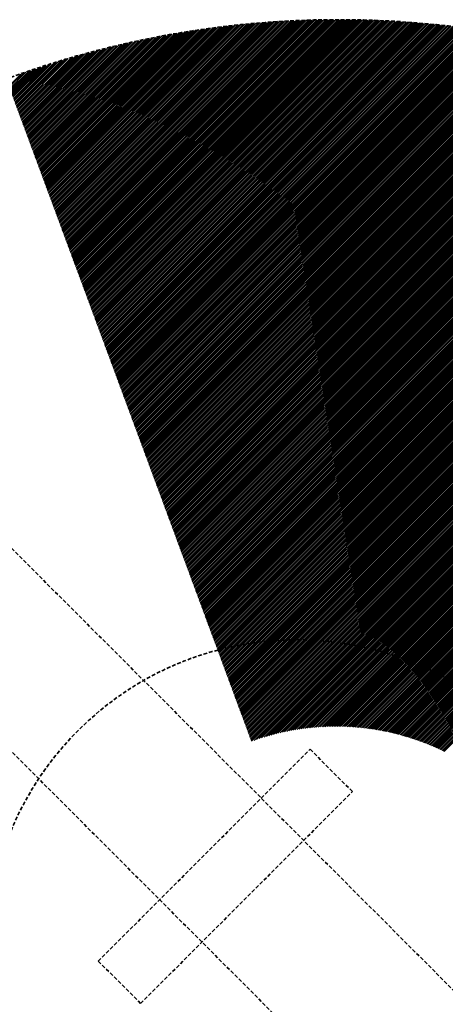
# Model space of a CAD drawing. Units: millimetres. Extents: x 355485 to 389767, y -9758 to 93957.
# Drawn here: x 375582 to 375653, y 44903 to 45067 of the extents above; entities that cross this region are included whole.
import ezdxf

# ---------------------------------------------------------------- set-up
doc = ezdxf.new("R2010")
doc.units = ezdxf.units.MM
doc.linetypes.add('HIDDEN2', pattern=[0.1875, 0.125, -0.0625])
doc.layers.add('_MEP Fire fighting', color=1, linetype='Continuous', lineweight=35)

msp = doc.modelspace()

# ---------------------------------------------------------------- linework, layer by layer
at = {"layer": '_MEP Fire fighting', "linetype": 'Continuous'}
for p, q in [((375615.89, 45066.27), (375587.22, 45037.6)), ((375616.22, 45066.31), (375587.3, 45037.39)), ((375616.54, 45066.34), (375587.38, 45037.18)), ((375616.86, 45066.38), (375587.45, 45036.98)), ((375617.18, 45066.42), (375587.53, 45036.77)), ((375617.5, 45066.46), (375587.6, 45036.56)), ((375617.81, 45066.49), (375587.68, 45036.36)), ((375618.13, 45066.53), (375587.76, 45036.15)), ((375618.45, 45066.56), (375587.83, 45035.94)), ((375618.76, 45066.59), (375587.91, 45035.74)), ((375619.08, 45066.63), (375587.99, 45035.53)), ((375619.39, 45066.66), (375588.06, 45035.33)), ((375619.71, 45066.69), (375588.14, 45035.12)), ((375620.02, 45066.72), (375588.22, 45034.91)), ((375620.34, 45066.75), (375588.29, 45034.71)), ((375620.65, 45066.78), (375588.37, 45034.5)), ((375620.96, 45066.81), (375588.45, 45034.29)), ((375621.27, 45066.83), (375588.52, 45034.09)), ((375621.58, 45066.86), (375588.6, 45033.88)), ((375621.89, 45066.89), (375588.67, 45033.67)), ((375622.2, 45066.91), (375588.75, 45033.47)), ((375622.5, 45066.94), (375588.83, 45033.26)), ((375622.81, 45066.96), (375588.9, 45033.05)), ((375623.12, 45066.99), (375588.98, 45032.85)), ((375623.43, 45067.01), (375589.06, 45032.64)), ((375623.73, 45067.03), (375589.13, 45032.44)), ((375624.04, 45067.05), (375589.21, 45032.23)), ((375624.34, 45067.08), (375589.29, 45032.02)), ((375624.64, 45067.1), (375589.36, 45031.82)), ((375624.95, 45067.12), (375589.44, 45031.61)), ((375625.25, 45067.14), (375589.52, 45031.4)), ((375625.55, 45067.16), (375589.59, 45031.2)), ((375625.85, 45067.17), (375589.67, 45030.99)), ((375626.15, 45067.19), (375589.74, 45030.78)), ((375626.45, 45067.21), (375589.82, 45030.58)), ((375626.75, 45067.22), (375589.9, 45030.37)), ((375627.05, 45067.24), (375589.97, 45030.17)), ((375627.35, 45067.26), (375590.05, 45029.96)), ((375627.64, 45067.27), (375590.13, 45029.75)), ((375627.94, 45067.28), (375590.2, 45029.55)), ((375628.24, 45067.3), (375590.28, 45029.34)), ((375628.53, 45067.31), (375590.36, 45029.13)), ((375628.83, 45067.32), (375590.43, 45028.93)), ((375629.12, 45067.33), (375590.51, 45028.72)), ((375629.42, 45067.35), (375590.59, 45028.51)), ((375629.71, 45067.36), (375590.66, 45028.31)), ((375630, 45067.37), (375590.74, 45028.1)), ((375630.3, 45067.38), (375590.81, 45027.89)), ((375630.59, 45067.39), (375590.89, 45027.69)), ((375630.88, 45067.39), (375590.97, 45027.48)), ((375631.17, 45067.4), (375591.04, 45027.28)), ((375631.46, 45067.41), (375591.12, 45027.07)), ((375631.75, 45067.42), (375591.2, 45026.86)), ((375632.04, 45067.42), (375591.27, 45026.66)), ((375632.33, 45067.43), (375591.35, 45026.45)), ((375632.62, 45067.43), (375591.43, 45026.24)), ((375632.9, 45067.44), (375591.5, 45026.04)), ((375633.19, 45067.44), (375591.58, 45025.83)), ((375633.48, 45067.45), (375591.66, 45025.62)), ((375633.76, 45067.45), (375591.73, 45025.42)), ((375634.05, 45067.45), (375591.81, 45025.21)), ((375634.33, 45067.45), (375591.89, 45025.01)), ((375634.62, 45067.46), (375591.96, 45024.8)), ((375634.9, 45067.46), (375592.04, 45024.59)), ((375635.19, 45067.46), (375592.11, 45024.39)), ((375635.47, 45067.46), (375592.19, 45024.18)), ((375635.75, 45067.46), (375592.27, 45023.97)), ((375636.03, 45067.46), (375592.34, 45023.77)), ((375636.31, 45067.45), (375592.42, 45023.56)), ((375636.59, 45067.45), (375592.5, 45023.35)), ((375636.88, 45067.45), (375592.57, 45023.15)), ((375637.16, 45067.45), (375592.65, 45022.94)), ((375637.43, 45067.44), (375592.73, 45022.73)), ((375637.71, 45067.44), (375592.8, 45022.53)), ((375637.99, 45067.44), (375592.88, 45022.32)), ((375638.27, 45067.43), (375592.96, 45022.12)), ((375638.55, 45067.43), (375593.03, 45021.91)), ((375638.82, 45067.42), (375593.11, 45021.7)), ((375639.1, 45067.41), (375593.18, 45021.5)), ((375639.38, 45067.41), (375593.26, 45021.29)), ((375639.65, 45067.4), (375593.34, 45021.08)), ((375639.93, 45067.39), (375593.41, 45020.88)), ((375640.2, 45067.38), (375593.49, 45020.67)), ((375640.48, 45067.38), (375593.57, 45020.46)), ((375640.75, 45067.37), (375593.64, 45020.26)), ((375641.02, 45067.36), (375593.72, 45020.05)), ((375641.3, 45067.35), (375593.8, 45019.85)), ((375641.57, 45067.34), (375593.87, 45019.64)), ((375641.84, 45067.33), (375593.95, 45019.43)), ((375642.11, 45067.31), (375594.03, 45019.23)), ((375642.38, 45067.3), (375594.1, 45019.02)), ((375642.66, 45067.29), (375594.18, 45018.81)), ((375642.93, 45067.28), (375594.25, 45018.61)), ((375643.2, 45067.26), (375594.33, 45018.4)), ((375643.47, 45067.25), (375594.41, 45018.19)), ((375643.73, 45067.24), (375594.48, 45017.99)), ((375644, 45067.22), (375594.56, 45017.78)), ((375644.27, 45067.21), (375594.64, 45017.57)), ((375644.54, 45067.19), (375594.71, 45017.37)), ((375644.81, 45067.18), (375594.79, 45017.16)), ((375645.07, 45067.16), (375594.87, 45016.96)), ((375645.34, 45067.15), (375594.94, 45016.75)), ((375645.6, 45067.13), (375595.02, 45016.54)), ((375645.87, 45067.11), (375595.1, 45016.34)), ((375646.14, 45067.09), (375595.17, 45016.13)), ((375646.4, 45067.08), (375595.25, 45015.92)), ((375646.66, 45067.06), (375595.32, 45015.72)), ((375646.93, 45067.04), (375595.4, 45015.51)), ((375647.19, 45067.02), (375595.48, 45015.3)), ((375647.46, 45067), (375595.55, 45015.1)), ((375647.72, 45066.98), (375595.63, 45014.89)), ((375647.98, 45066.96), (375595.71, 45014.68)), ((375648.24, 45066.94), (375595.78, 45014.48)), ((375648.5, 45066.92), (375595.86, 45014.27)), ((375648.76, 45066.89), (375595.94, 45014.07)), ((375649.03, 45066.87), (375596.01, 45013.86)), ((375649.29, 45066.85), (375596.09, 45013.65)), ((375649.55, 45066.83), (375596.17, 45013.45)), ((375649.81, 45066.8), (375596.24, 45013.24)), ((375650.06, 45066.78), (375596.32, 45013.03)), ((375650.32, 45066.76), (375596.39, 45012.83)), ((375650.58, 45066.73), (375596.47, 45012.62)), ((375650.84, 45066.71), (375596.55, 45012.41)), ((375651.1, 45066.68), (375596.62, 45012.21)), ((375651.35, 45066.66), (375596.7, 45012)), ((375651.61, 45066.63), (375596.78, 45011.8)), ((375651.87, 45066.6), (375596.85, 45011.59)), ((375652.12, 45066.58), (375596.93, 45011.38)), ((375652.38, 45066.55), (375597.01, 45011.18)), ((375652.63, 45066.52), (375597.08, 45010.97)), ((375652.89, 45066.49), (375597.16, 45010.76)), ((375653.14, 45066.46), (375597.24, 45010.56)), ((375653.4, 45066.44), (375597.31, 45010.35)), ((375653.65, 45066.41), (375597.39, 45010.14)), ((375653.91, 45066.38), (375597.47, 45009.94)), ((375654.16, 45066.35), (375597.54, 45009.73)), ((375654.41, 45066.32), (375597.62, 45009.52)), ((375654.66, 45066.29), (375597.69, 45009.32)), ((375605.5, 45064.64), (375584.85, 45043.99)), ((375605.85, 45064.71), (375584.93, 45043.79)), ((375606.2, 45064.77), (375585.01, 45043.58)), ((375606.54, 45064.84), (375585.08, 45043.38)), ((375606.89, 45064.9), (375585.16, 45043.17)), ((375607.24, 45064.96), (375585.23, 45042.96)), ((375607.58, 45065.02), (375585.31, 45042.76)), ((375607.92, 45065.08), (375585.39, 45042.55)), ((375608.26, 45065.14), (375585.46, 45042.34)), ((375608.61, 45065.2), (375585.54, 45042.14)), ((375608.95, 45065.26), (375585.62, 45041.93)), ((375609.28, 45065.32), (375585.69, 45041.72)), ((375609.62, 45065.37), (375585.77, 45041.52)), ((375609.96, 45065.43), (375585.85, 45041.31)), ((375610.3, 45065.48), (375585.92, 45041.1)), ((375610.63, 45065.53), (375586, 45040.9)), ((375610.97, 45065.58), (375586.08, 45040.69)), ((375611.3, 45065.64), (375586.15, 45040.49)), ((375611.64, 45065.69), (375586.23, 45040.28)), ((375611.97, 45065.74), (375586.31, 45040.07)), ((375612.3, 45065.78), (375586.38, 45039.87)), ((375612.63, 45065.83), (375586.46, 45039.66)), ((375612.96, 45065.88), (375586.53, 45039.45)), ((375613.29, 45065.93), (375586.61, 45039.25)), ((375613.62, 45065.97), (375586.69, 45039.04)), ((375613.94, 45066.02), (375586.76, 45038.83)), ((375614.27, 45066.06), (375586.84, 45038.63)), ((375614.6, 45066.1), (375586.92, 45038.42)), ((375614.92, 45066.14), (375586.99, 45038.22)), ((375615.25, 45066.19), (375587.07, 45038.01)), ((375615.57, 45066.23), (375587.15, 45037.8)), ((375654.92, 45066.26), (375597.77, 45009.11)), ((375655.17, 45066.23), (375597.85, 45008.91)), ((375655.42, 45066.19), (375597.92, 45008.7)), ((375655.67, 45066.16), (375598, 45008.49)), ((375655.92, 45066.13), (375598.08, 45008.29)), ((375656.17, 45066.1), (375598.15, 45008.08)), ((375656.42, 45066.06), (375598.23, 45007.87)), ((375656.67, 45066.03), (375598.31, 45007.67)), ((375656.92, 45066), (375598.38, 45007.46)), ((375657.17, 45065.96), (375598.46, 45007.25)), ((375657.42, 45065.93), (375598.54, 45007.05)), ((375657.66, 45065.89), (375598.61, 45006.84)), ((375657.91, 45065.86), (375598.69, 45006.64)), ((375658.16, 45065.82), (375598.76, 45006.43)), ((375658.41, 45065.79), (375598.84, 45006.22)), ((375658.65, 45065.75), (375598.92, 45006.02)), ((375658.9, 45065.71), (375598.99, 45005.81)), ((375659.15, 45065.68), (375599.07, 45005.6)), ((375659.39, 45065.64), (375599.15, 45005.4)), ((375659.64, 45065.6), (375599.22, 45005.19)), ((375659.88, 45065.57), (375599.3, 45004.98)), ((375660.13, 45065.53), (375599.38, 45004.78)), ((375660.37, 45065.49), (375599.45, 45004.57)), ((375660.61, 45065.45), (375599.53, 45004.36)), ((375660.86, 45065.41), (375599.61, 45004.16)), ((375661.1, 45065.37), (375599.68, 45003.95)), ((375661.34, 45065.33), (375599.76, 45003.75)), ((375661.59, 45065.29), (375599.83, 45003.54)), ((375661.83, 45065.25), (375599.91, 45003.33)), ((375662.07, 45065.21), (375599.99, 45003.13)), ((375662.31, 45065.17), (375600.06, 45002.92)), ((375662.55, 45065.13), (375600.14, 45002.71)), ((375662.8, 45065.09), (375600.22, 45002.51)), ((375663.04, 45065.04), (375600.29, 45002.3)), ((375663.28, 45065), (375600.37, 45002.09)), ((375663.52, 45064.96), (375600.45, 45001.89)), ((375663.76, 45064.92), (375600.52, 45001.68)), ((375664, 45064.87), (375600.6, 45001.48)), ((375664.23, 45064.83), (375600.68, 45001.27)), ((375664.47, 45064.78), (375600.75, 45001.06)), ((375664.71, 45064.74), (375600.83, 45000.86)), ((375664.95, 45064.7), (375600.9, 45000.65)), ((375665.19, 45064.65), (375600.98, 45000.44)), ((375597.93, 45063.01), (375583.25, 45048.33)), ((375598.3, 45063.1), (375583.32, 45048.12)), ((375598.67, 45063.19), (375583.4, 45047.92)), ((375599.04, 45063.28), (375583.48, 45047.71)), ((375599.41, 45063.36), (375583.55, 45047.5)), ((375599.78, 45063.45), (375583.63, 45047.3)), ((375600.14, 45063.53), (375583.71, 45047.09)), ((375600.51, 45063.61), (375583.78, 45046.88)), ((375600.87, 45063.69), (375583.86, 45046.68)), ((375601.24, 45063.77), (375583.94, 45046.47)), ((375601.6, 45063.85), (375584.01, 45046.26)), ((375601.96, 45063.93), (375584.09, 45046.06)), ((375602.32, 45064), (375584.16, 45045.85)), ((375602.67, 45064.08), (375584.24, 45045.65)), ((375603.03, 45064.15), (375584.32, 45045.44)), ((375603.39, 45064.23), (375584.39, 45045.23)), ((375603.74, 45064.3), (375584.47, 45045.03)), ((375604.1, 45064.37), (375584.55, 45044.82)), ((375604.45, 45064.44), (375584.62, 45044.61)), ((375604.8, 45064.51), (375584.7, 45044.41)), ((375605.15, 45064.58), (375584.78, 45044.2)), ((375665.43, 45064.6), (375601.06, 45000.24)), ((375665.66, 45064.56), (375601.13, 45000.03)), ((375665.9, 45064.51), (375601.21, 44999.82)), ((375666.14, 45064.47), (375601.29, 44999.62)), ((375666.37, 45064.42), (375601.36, 44999.41)), ((375666.61, 45064.37), (375601.44, 44999.2)), ((375666.84, 45064.33), (375601.52, 44999)), ((375667.08, 45064.28), (375601.59, 44998.79)), ((375667.31, 45064.23), (375601.67, 44998.59)), ((375667.55, 45064.18), (375601.75, 44998.38)), ((375667.78, 45064.13), (375601.82, 44998.17)), ((375668.02, 45064.09), (375601.9, 44997.97)), ((375668.25, 45064.04), (375601.97, 44997.76)), ((375668.49, 45063.99), (375602.05, 44997.55)), ((375668.72, 45063.94), (375602.13, 44997.35)), ((375668.95, 45063.89), (375602.2, 44997.14)), ((375669.18, 45063.84), (375602.28, 44996.93)), ((375669.42, 45063.79), (375602.36, 44996.73)), ((375669.65, 45063.74), (375602.43, 44996.52)), ((375669.88, 45063.69), (375602.51, 44996.31)), ((375670.11, 45063.63), (375602.59, 44996.11)), ((375670.34, 45063.58), (375602.66, 44995.9)), ((375670.57, 45063.53), (375602.74, 44995.7)), ((375670.8, 45063.48), (375602.82, 44995.49)), ((375671.04, 45063.43), (375602.89, 44995.28)), ((375671.27, 45063.37), (375602.97, 44995.08)), ((375671.5, 45063.32), (375603.05, 44994.87)), ((375671.72, 45063.27), (375603.12, 44994.66)), ((375671.95, 45063.21), (375603.2, 44994.46)), ((375672.18, 45063.16), (375603.27, 44994.25)), ((375672.41, 45063.1), (375603.35, 44994.04)), ((375672.64, 45063.05), (375603.43, 44993.84)), ((375672.87, 45063), (375603.5, 44993.63)), ((375591.8, 45061.41), (375582.02, 45051.63)), ((375592.19, 45061.52), (375582.1, 45051.43)), ((375592.59, 45061.63), (375582.18, 45051.22)), ((375592.98, 45061.73), (375582.25, 45051.01)), ((375593.37, 45061.84), (375582.33, 45050.81)), ((375593.75, 45061.95), (375582.41, 45050.6)), ((375594.14, 45062.05), (375582.48, 45050.39)), ((375594.53, 45062.15), (375582.56, 45050.19)), ((375594.91, 45062.25), (375582.64, 45049.98)), ((375595.29, 45062.35), (375582.71, 45049.77)), ((375595.67, 45062.45), (375582.79, 45049.57)), ((375596.05, 45062.55), (375582.87, 45049.36)), ((375596.43, 45062.64), (375582.94, 45049.15)), ((375596.81, 45062.74), (375583.02, 45048.95)), ((375597.18, 45062.83), (375583.09, 45048.74)), ((375597.56, 45062.92), (375583.17, 45048.54)), ((375673.1, 45062.94), (375603.58, 44993.43)), ((375673.32, 45062.88), (375603.66, 44993.22)), ((375673.55, 45062.83), (375603.73, 44993.01)), ((375673.78, 45062.77), (375603.81, 44992.81)), ((375674, 45062.72), (375603.89, 44992.6)), ((375674.23, 45062.66), (375603.96, 44992.39)), ((375674.46, 45062.6), (375604.04, 44992.19)), ((375674.68, 45062.55), (375604.12, 44991.98)), ((375674.91, 45062.49), (375604.19, 44991.77)), ((375675.13, 45062.43), (375604.27, 44991.57)), ((375675.36, 45062.37), (375604.34, 44991.36)), ((375675.58, 45062.32), (375604.42, 44991.15)), ((375675.81, 45062.26), (375604.5, 44990.95)), ((375676.03, 45062.2), (375604.57, 44990.74)), ((375676.25, 45062.14), (375604.65, 44990.54)), ((375676.48, 45062.08), (375604.73, 44990.33)), ((375676.7, 45062.02), (375604.8, 44990.12)), ((375676.92, 45061.96), (375604.88, 44989.92)), ((375677.15, 45061.9), (375604.96, 44989.71)), ((375677.37, 45061.84), (375605.03, 44989.5)), ((375677.59, 45061.78), (375605.11, 44989.3)), ((375677.81, 45061.72), (375605.19, 44989.09)), ((375678.03, 45061.66), (375605.26, 44988.88)), ((375678.26, 45061.6), (375605.34, 44988.68)), ((375678.48, 45061.53), (375605.41, 44988.47)), ((375678.7, 45061.47), (375605.49, 44988.27)), ((375678.92, 45061.41), (375605.57, 44988.06)), ((375679.14, 45061.35), (375605.64, 44987.85)), ((375586.53, 45059.82), (375581.03, 45054.31)), ((375586.95, 45059.95), (375581.11, 45054.11)), ((375587.36, 45060.08), (375581.18, 45053.9)), ((375587.77, 45060.21), (375581.26, 45053.7)), ((375588.18, 45060.34), (375581.34, 45053.49)), ((375588.59, 45060.46), (375581.41, 45053.28)), ((375589, 45060.59), (375581.49, 45053.08)), ((375589.4, 45060.71), (375581.57, 45052.87)), ((375589.81, 45060.83), (375581.64, 45052.66)), ((375590.21, 45060.95), (375581.72, 45052.46)), ((375590.61, 45061.06), (375581.8, 45052.25)), ((375591.01, 45061.18), (375581.87, 45052.04)), ((375591.4, 45061.29), (375581.95, 45051.84)), ((375679.36, 45061.28), (375605.72, 44987.65)), ((375679.58, 45061.22), (375605.8, 44987.44)), ((375679.8, 45061.16), (375605.87, 44987.23)), ((375680.02, 45061.09), (375605.95, 44987.03)), ((375680.24, 45061.03), (375606.03, 44986.82)), ((375680.45, 45060.97), (375606.1, 44986.61)), ((375680.67, 45060.9), (375606.18, 44986.41)), ((375680.89, 45060.84), (375606.26, 44986.2)), ((375681.11, 45060.77), (375606.33, 44985.99)), ((375681.33, 45060.71), (375606.41, 44985.79)), ((375681.54, 45060.64), (375606.48, 44985.58)), ((375681.76, 45060.58), (375606.56, 44985.38)), ((375681.98, 45060.51), (375606.64, 44985.17)), ((375682.19, 45060.44), (375606.71, 44984.96)), ((375682.41, 45060.38), (375606.79, 44984.76)), ((375682.63, 45060.31), (375606.87, 44984.55)), ((375682.84, 45060.24), (375606.94, 44984.34)), ((375683.06, 45060.18), (375607.02, 44984.14)), ((375683.27, 45060.11), (375607.1, 44983.93)), ((375683.49, 45060.04), (375607.17, 44983.72)), ((375683.7, 45059.97), (375607.25, 44983.52)), ((375683.92, 45059.9), (375607.33, 44983.31)), ((375684.13, 45059.84), (375607.4, 44983.11)), ((375684.35, 45059.77), (375607.48, 44982.9)), ((375684.56, 45059.7), (375607.55, 44982.69)), ((375582.27, 45058.38), (375580.27, 45056.38)), ((375582.71, 45058.53), (375580.34, 45056.17)), ((375583.14, 45058.69), (375580.42, 45055.97)), ((375583.57, 45058.83), (375580.5, 45055.76)), ((375584, 45058.98), (375580.57, 45055.55)), ((375584.43, 45059.12), (375580.65, 45055.35)), ((375584.85, 45059.27), (375580.73, 45055.14)), ((375585.27, 45059.41), (375580.8, 45054.93)), ((375585.7, 45059.54), (375580.88, 45054.73)), ((375586.11, 45059.68), (375580.95, 45054.52)), ((375684.77, 45059.63), (375607.63, 44982.49)), ((375684.99, 45059.56), (375607.71, 44982.28)), ((375685.2, 45059.49), (375607.78, 44982.07)), ((375685.41, 45059.42), (375607.86, 44981.87)), ((375685.63, 45059.35), (375607.94, 44981.66)), ((375685.84, 45059.28), (375608.01, 44981.45)), ((375686.05, 45059.21), (375608.09, 44981.25)), ((375686.26, 45059.14), (375608.17, 44981.04)), ((375686.47, 45059.07), (375608.24, 44980.83)), ((375686.69, 45058.99), (375608.32, 44980.63)), ((375686.9, 45058.92), (375608.4, 44980.42)), ((375687.11, 45058.85), (375608.47, 44980.22)), ((375687.32, 45058.78), (375608.55, 44980.01)), ((375687.53, 45058.71), (375608.62, 44979.8)), ((375687.74, 45058.63), (375608.7, 44979.6)), ((375687.95, 45058.56), (375608.78, 44979.39)), ((375688.16, 45058.49), (375608.85, 44979.18)), ((375688.37, 45058.41), (375608.93, 44978.98)), ((375688.58, 45058.34), (375609.01, 44978.77)), ((375688.79, 45058.27), (375609.08, 44978.56)), ((375688.99, 45058.19), (375609.16, 44978.36)), ((375689.2, 45058.12), (375609.24, 44978.15)), ((375689.41, 45058.04), (375609.31, 44977.94)), ((375689.62, 45057.97), (375609.39, 44977.74)), ((375689.83, 45057.89), (375609.47, 44977.53)), ((375690.03, 45057.82), (375609.54, 44977.33)), ((375690.24, 45057.74), (375609.62, 44977.12)), ((375690.45, 45057.67), (375609.7, 44976.91)), ((375690.66, 45057.59), (375609.77, 44976.71)), ((375690.86, 45057.51), (375609.85, 44976.5)), ((375691.07, 45057.44), (375609.92, 44976.29)), ((375691.27, 45057.36), (375610, 44976.09)), ((375691.48, 45057.28), (375610.08, 44975.88)), ((375691.69, 45057.21), (375610.15, 44975.67)), ((375691.89, 45057.13), (375610.23, 44975.47)), ((375692.1, 45057.05), (375610.31, 44975.26)), ((375692.3, 45056.97), (375610.38, 44975.06)), ((375692.51, 45056.9), (375610.46, 44974.85)), ((375692.71, 45056.82), (375610.54, 44974.64)), ((375692.91, 45056.74), (375610.61, 44974.44)), ((375693.12, 45056.66), (375610.69, 44974.23)), ((375693.32, 45056.58), (375610.77, 44974.02)), ((375693.53, 45056.5), (375610.84, 44973.82)), ((375693.73, 45056.42), (375610.92, 44973.61)), ((375693.93, 45056.34), (375610.99, 44973.4)), ((375694.13, 45056.26), (375611.07, 44973.2)), ((375694.34, 45056.18), (375611.15, 44972.99)), ((375694.54, 45056.1), (375611.22, 44972.78)), ((375694.74, 45056.02), (375611.3, 44972.58)), ((375694.94, 45055.94), (375611.38, 44972.37)), ((375695.15, 45055.86), (375611.45, 44972.17)), ((375695.35, 45055.78), (375611.53, 44971.96)), ((375695.55, 45055.69), (375611.61, 44971.75)), ((375695.75, 45055.61), (375611.68, 44971.55)), ((375695.95, 45055.53), (375611.76, 44971.34)), ((375696.15, 45055.45), (375611.84, 44971.13)), ((375696.35, 45055.37), (375611.91, 44970.93)), ((375696.55, 45055.28), (375611.99, 44970.72)), ((375696.75, 45055.2), (375612.06, 44970.51)), ((375696.95, 45055.12), (375612.14, 44970.31)), ((375697.15, 45055.03), (375612.22, 44970.1)), ((375697.35, 45054.95), (375612.29, 44969.9)), ((375697.55, 45054.87), (375612.37, 44969.69)), ((375697.75, 45054.78), (375612.45, 44969.48)), ((375697.95, 45054.7), (375612.52, 44969.28)), ((375698.14, 45054.61), (375612.6, 44969.07)), ((375698.34, 45054.53), (375612.68, 44968.86)), ((375698.54, 45054.44), (375612.75, 44968.66)), ((375698.74, 45054.36), (375612.83, 44968.45)), ((375698.93, 45054.27), (375612.91, 44968.24)), ((375699.13, 45054.19), (375612.98, 44968.04)), ((375699.33, 45054.1), (375613.06, 44967.83)), ((375699.53, 45054.02), (375613.13, 44967.62)), ((375699.72, 45053.93), (375613.21, 44967.42)), ((375699.92, 45053.84), (375613.29, 44967.21)), ((375700.11, 45053.76), (375613.36, 44967.01)), ((375700.31, 45053.67), (375613.44, 44966.8)), ((375700.51, 45053.58), (375613.52, 44966.59)), ((375700.7, 45053.49), (375613.59, 44966.39)), ((375700.9, 45053.41), (375613.67, 44966.18)), ((375701.09, 45053.32), (375613.75, 44965.97)), ((375701.29, 45053.23), (375613.82, 44965.77)), ((375701.48, 45053.14), (375613.9, 44965.56)), ((375701.68, 45053.05), (375613.98, 44965.35)), ((375701.87, 45052.97), (375614.05, 44965.15)), ((375702.06, 45052.88), (375614.13, 44964.94)), ((375702.26, 45052.79), (375614.2, 44964.73)), ((375702.45, 45052.7), (375614.28, 44964.53)), ((375702.64, 45052.61), (375614.36, 44964.32)), ((375702.84, 45052.52), (375614.43, 44964.12)), ((375703.03, 45052.43), (375614.51, 44963.91)), ((375703.22, 45052.34), (375614.59, 44963.7)), ((375703.42, 45052.25), (375614.66, 44963.5)), ((375703.61, 45052.16), (375614.74, 44963.29)), ((375703.8, 45052.07), (375614.82, 44963.08)), ((375703.99, 45051.98), (375614.89, 44962.88)), ((375704.18, 45051.88), (375614.97, 44962.67)), ((375704.37, 45051.79), (375615.05, 44962.46)), ((375704.57, 45051.7), (375615.12, 44962.26)), ((375704.76, 45051.61), (375615.2, 44962.05)), ((375704.95, 45051.52), (375615.28, 44961.85)), ((375705.14, 45051.43), (375615.35, 44961.64)), ((375705.33, 45051.33), (375615.43, 44961.43)), ((375705.52, 45051.24), (375615.5, 44961.23)), ((375705.71, 45051.15), (375615.58, 44961.02)), ((375705.9, 45051.05), (375615.66, 44960.81)), ((375706.09, 45050.96), (375615.73, 44960.61)), ((375706.28, 45050.87), (375615.81, 44960.4)), ((375706.47, 45050.77), (375615.89, 44960.19)), ((375706.66, 45050.68), (375615.96, 44959.99)), ((375706.84, 45050.59), (375616.04, 44959.78)), ((375707.03, 45050.49), (375616.12, 44959.57)), ((375707.22, 45050.4), (375616.19, 44959.37)), ((375707.41, 45050.3), (375616.27, 44959.16)), ((375707.6, 45050.21), (375616.35, 44958.96)), ((375707.78, 45050.11), (375616.42, 44958.75)), ((375707.97, 45050.02), (375616.5, 44958.54)), ((375708.16, 45049.92), (375616.57, 44958.34)), ((375708.35, 45049.82), (375616.65, 44958.13)), ((375708.53, 45049.73), (375616.73, 44957.92)), ((375708.72, 45049.63), (375616.8, 44957.72)), ((375708.91, 45049.54), (375616.88, 44957.51)), ((375709.09, 45049.44), (375616.96, 44957.3)), ((375709.28, 45049.34), (375617.03, 44957.1)), ((375709.46, 45049.25), (375617.11, 44956.89)), ((375709.65, 45049.15), (375617.19, 44956.69)), ((375709.83, 45049.05), (375617.26, 44956.48)), ((375710.02, 45048.95), (375617.34, 44956.27)), ((375710.2, 45048.86), (375617.42, 44956.07)), ((375710.39, 45048.76), (375617.49, 44955.86)), ((375710.57, 45048.66), (375617.57, 44955.65)), ((375710.76, 45048.56), (375617.64, 44955.45)), ((375710.94, 45048.46), (375617.72, 44955.24)), ((375711.13, 45048.36), (375617.8, 44955.03)), ((375711.31, 45048.26), (375617.87, 44954.83)), ((375711.49, 45048.16), (375617.95, 44954.62)), ((375711.68, 45048.07), (375618.03, 44954.41)), ((375711.86, 45047.97), (375618.1, 44954.21)), ((375712.04, 45047.87), (375618.18, 44954)), ((375712.23, 45047.77), (375618.26, 44953.8)), ((375712.41, 45047.67), (375618.33, 44953.59)), ((375712.59, 45047.56), (375618.41, 44953.38)), ((375712.77, 45047.46), (375618.49, 44953.18)), ((375712.96, 45047.36), (375618.56, 44952.97)), ((375713.14, 45047.26), (375618.64, 44952.76)), ((375713.32, 45047.16), (375618.71, 44952.56)), ((375713.5, 45047.06), (375618.79, 44952.35)), ((375713.68, 45046.96), (375618.87, 44952.14)), ((375713.86, 45046.86), (375618.94, 44951.94)), ((375714.04, 45046.75), (375619.02, 44951.73)), ((375714.22, 45046.65), (375619.1, 44951.53)), ((375714.4, 45046.55), (375619.17, 44951.32)), ((375714.58, 45046.45), (375619.25, 44951.11)), ((375714.76, 45046.34), (375619.33, 44950.91)), ((375714.94, 45046.24), (375619.4, 44950.7)), ((375715.12, 45046.14), (375619.48, 44950.49)), ((375715.3, 45046.03), (375619.56, 44950.29)), ((375715.48, 45045.93), (375619.63, 44950.08)), ((375715.66, 45045.83), (375619.71, 44949.87)), ((375715.84, 45045.72), (375619.78, 44949.67)), ((375716.02, 45045.62), (375619.86, 44949.46)), ((375716.2, 45045.51), (375619.94, 44949.25)), ((375716.38, 45045.41), (375620.01, 44949.05)), ((375716.55, 45045.3), (375620.09, 44948.84)), ((375716.73, 45045.2), (375620.17, 44948.64)), ((375716.91, 45045.09), (375620.24, 44948.43)), ((375717.09, 45044.99), (375620.32, 44948.22)), ((375717.26, 45044.88), (375620.4, 44948.02)), ((375717.44, 45044.78), (375620.47, 44947.81)), ((375717.62, 45044.67), (375620.55, 44947.6)), ((375717.79, 45044.57), (375620.63, 44947.4)), ((375717.97, 45044.46), (375620.7, 44947.19)), ((375718.15, 45044.35), (375620.78, 44946.99)), ((375718.32, 45044.25), (375621.22, 44947.14)), ((375718.5, 45044.14), (375621.65, 44947.29)), ((375718.67, 45044.03), (375622.07, 44947.43)), ((375718.85, 45043.92), (375622.49, 44947.56)), ((375719.03, 45043.82), (375622.9, 44947.69)), ((375719.2, 45043.71), (375623.3, 44947.81)), ((375719.38, 45043.6), (375623.7, 44947.92)), ((375719.55, 45043.49), (375624.09, 44948.03)), ((375719.72, 45043.38), (375624.47, 44948.13)), ((375719.9, 45043.28), (375624.85, 44948.23)), ((375720.07, 45043.17), (375625.22, 44948.32)), ((375720.25, 45043.06), (375625.59, 44948.41)), ((375720.42, 45042.95), (375625.96, 44948.49)), ((375720.59, 45042.84), (375626.32, 44948.57)), ((375720.77, 45042.73), (375626.68, 44948.64)), ((375720.94, 45042.62), (375627.03, 44948.71)), ((375721.11, 45042.51), (375627.38, 44948.78)), ((375721.29, 45042.4), (375627.72, 44948.84)), ((375721.46, 45042.29), (375628.06, 44948.9)), ((375721.63, 45042.18), (375628.4, 44948.95)), ((375721.8, 45042.07), (375628.74, 44949)), ((375721.98, 45041.96), (375629.07, 44949.05)), ((375722.15, 45041.85), (375629.39, 44949.1)), ((375722.32, 45041.74), (375629.72, 44949.14)), ((375722.49, 45041.63), (375630.04, 44949.18)), ((375722.66, 45041.51), (375630.36, 44949.21)), ((375722.83, 45041.4), (375630.68, 44949.25)), ((375723.01, 45041.29), (375630.99, 44949.28)), ((375723.18, 45041.18), (375631.3, 44949.3)), ((375723.35, 45041.07), (375631.61, 44949.33)), ((375723.52, 45040.95), (375631.92, 44949.35)), ((375723.69, 45040.84), (375632.22, 44949.37)), ((375723.86, 45040.73), (375632.52, 44949.39)), ((375724.03, 45040.62), (375632.82, 44949.41)), ((375724.2, 45040.5), (375633.12, 44949.42)), ((375724.37, 45040.39), (375633.41, 44949.43)), ((375724.54, 45040.28), (375633.7, 44949.44)), ((375724.7, 45040.16), (375633.99, 44949.45)), ((375724.87, 45040.05), (375634.28, 44949.45)), ((375725.04, 45039.93), (375634.57, 44949.46)), ((375725.21, 45039.82), (375634.85, 44949.46)), ((375725.38, 45039.7), (375635.13, 44949.46)), ((375725.55, 45039.59), (375635.41, 44949.45)), ((375725.71, 45039.48), (375635.69, 44949.45)), ((375725.88, 45039.36), (375635.97, 44949.44)), ((375726.05, 45039.24), (375636.24, 44949.44)), ((375726.22, 45039.13), (375636.51, 44949.43)), ((375726.38, 45039.01), (375636.78, 44949.41)), ((375726.55, 45038.9), (375637.05, 44949.4)), ((375726.72, 45038.78), (375637.32, 44949.39)), ((375726.88, 45038.67), (375637.59, 44949.37)), ((375727.05, 45038.55), (375637.85, 44949.35)), ((375727.22, 45038.43), (375638.12, 44949.33)), ((375727.38, 45038.32), (375638.38, 44949.31)), ((375727.55, 45038.2), (375638.64, 44949.29)), ((375727.72, 45038.08), (375638.9, 44949.26)), ((375727.88, 45037.96), (375639.15, 44949.24)), ((375728.05, 45037.85), (375639.41, 44949.21)), ((375728.21, 45037.73), (375639.66, 44949.18)), ((375728.38, 45037.61), (375639.91, 44949.15)), ((375728.54, 45037.49), (375640.17, 44949.12)), ((375728.71, 45037.38), (375640.41, 44949.08)), ((375728.87, 45037.26), (375640.66, 44949.05)), ((375729.03, 45037.14), (375640.91, 44949.01)), ((375729.2, 45037.02), (375641.16, 44948.98)), ((375729.36, 45036.9), (375641.4, 44948.94)), ((375729.53, 45036.78), (375641.64, 44948.9)), ((375729.69, 45036.66), (375641.89, 44948.86)), ((375729.85, 45036.54), (375642.13, 44948.82)), ((375730.02, 45036.42), (375642.37, 44948.77)), ((375730.18, 45036.3), (375642.6, 44948.73)), ((375730.34, 45036.18), (375642.84, 44948.68)), ((375730.5, 45036.06), (375643.08, 44948.63)), ((375730.67, 45035.94), (375643.31, 44948.59)), ((375730.83, 45035.82), (375643.54, 44948.54)), ((375730.99, 45035.7), (375643.78, 44948.49)), ((375731.15, 45035.58), (375644.01, 44948.43)), ((375731.31, 45035.46), (375644.24, 44948.38)), ((375731.48, 45035.34), (375644.47, 44948.33)), ((375731.64, 45035.22), (375644.69, 44948.27)), ((375731.8, 45035.09), (375644.92, 44948.22)), ((375731.96, 45034.97), (375645.15, 44948.16)), ((375732.12, 45034.85), (375645.37, 44948.1)), ((375732.28, 45034.73), (375645.6, 44948.04)), ((375732.44, 45034.61), (375645.82, 44947.98)), ((375732.6, 45034.48), (375646.04, 44947.92)), ((375732.76, 45034.36), (375646.26, 44947.86)), ((375732.92, 45034.24), (375646.48, 44947.79)), ((375733.08, 45034.11), (375646.7, 44947.73)), ((375733.24, 45033.99), (375646.91, 44947.66)), ((375733.4, 45033.87), (375647.13, 44947.6)), ((375733.56, 45033.74), (375647.35, 44947.53)), ((375733.72, 45033.62), (375647.56, 44947.46)), ((375733.88, 45033.49), (375647.77, 44947.39)), ((375734.04, 45033.37), (375647.99, 44947.32)), ((375734.19, 45033.25), (375648.2, 44947.25)), ((375734.35, 45033.12), (375648.41, 44947.18)), ((375734.51, 45033), (375648.62, 44947.1)), ((375734.67, 45032.87), (375648.83, 44947.03)), ((375734.83, 45032.75), (375649.03, 44946.96)), ((375734.98, 45032.62), (375649.24, 44946.88)), ((375735.14, 45032.5), (375649.45, 44946.8)), ((375735.3, 45032.37), (375649.65, 44946.72)), ((375735.45, 45032.24), (375649.86, 44946.65)), ((375735.61, 45032.12), (375650.06, 44946.57)), ((375735.77, 45031.99), (375650.26, 44946.49)), ((375735.92, 45031.87), (375650.46, 44946.4)), ((375736.08, 45031.74), (375650.66, 44946.32)), ((375736.24, 45031.61), (375650.86, 44946.24)), ((375736.39, 45031.49), (375651.06, 44946.15)), ((375736.55, 45031.36), (375651.26, 44946.07)), ((375736.7, 45031.23), (375651.46, 44945.98)), ((375736.86, 45031.1), (375651.65, 44945.9)), ((375737.01, 45030.98), (375651.85, 44945.81)), ((375737.17, 45030.85), (375652.04, 44945.72)), ((375737.32, 45030.72), (375652.24, 44945.63)), ((375737.48, 45030.59), (375652.43, 44945.54)), ((375737.63, 45030.46), (375652.62, 44945.45)), ((375737.79, 45030.33), (375652.81, 44945.36)), ((375737.94, 45030.21), (375653, 44945.27))]:
    msp.add_line(p, q, dxfattribs=at)
at = {"layer": '_MEP Fire fighting', "color": 30, "linetype": 'HIDDEN2', "ltscale": 5}
for p, q in [((375673.32, 44886.61), (375504.46, 45055.48)), ((375656.91, 44869.08), (375487.49, 45038.51)), ((375595.22, 44910.29), (375630.58, 44945.65)), ((375602.29, 44903.22), (375637.65, 44938.58))]:
    msp.add_line(p, q, dxfattribs=at)
for points in [[(375630.58, 44945.65), (375637.65, 44938.58)], [(375595.22, 44910.29), (375602.29, 44903.22)]]:
    msp.add_lwpolyline(points, dxfattribs=at)
for centre, radius in [((375635.36, 44907.6), 159.86), ((375628.4, 44912.22), 51.7)]:
    msp.add_circle(centre, radius, dxfattribs=at)

doc.saveas('drawing.dxf')
